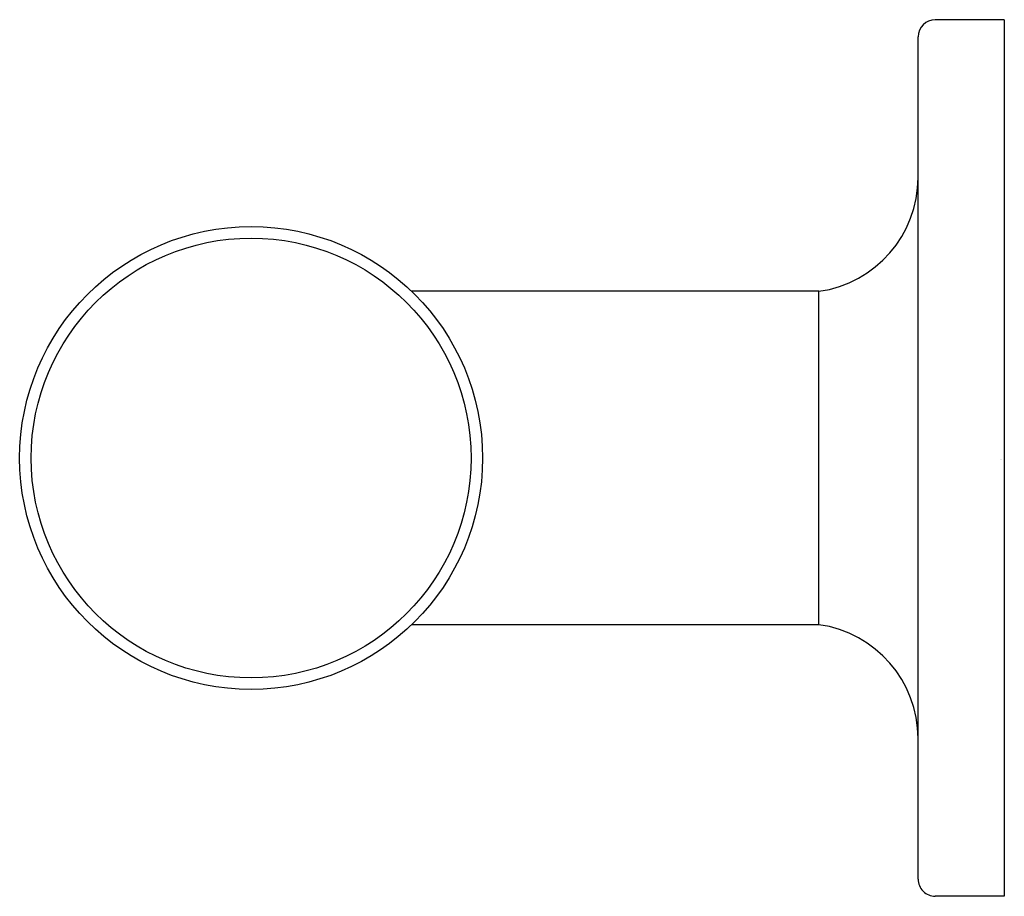
# Model space of a CAD drawing. Units: inches. Extents: x 3461.19 to 3463.89, y 192.32 to 194.72.
import ezdxf

# ---------------------------------------------------------------- set-up
doc = ezdxf.new("R2010")
doc.units = ezdxf.units.IN
doc.header["$LTSCALE"] = 0.64311
doc.header["$MEASUREMENT"] = 0
doc.layers.get('0').update_dxf_attribs({"color": 255, "linetype": 'CONTINUOUS'})
doc.layers.get('Defpoints').update_dxf_attribs({"linetype": 'CONTINUOUS'})
doc.styles.get("Standard").update_dxf_attribs({"font": 'txt', "width": 0.8})

msp = doc.modelspace()

# ---------------------------------------------------------------- linework, layer by layer
for p, q in [((3463.8892, 194.7243), (3463.7003, 194.7243)), ((3463.8892, 194.7243), (3463.8892, 192.3227)), ((3463.653, 192.37), (3463.653, 194.6771)), ((3463.3814, 193.9802), (3462.2658, 193.9802)), ((3463.3814, 193.0668), (3463.3814, 193.9802)), ((3463.3814, 193.0668), (3462.2658, 193.0668)), ((3463.8892, 192.3227), (3463.7003, 192.3227))]:
    msp.add_line(p, q)
for radius in [0.6339, 0.6024]:
    msp.add_circle((3461.8262, 193.5235), radius)
for centre, radius, start, end in [((3463.7003, 194.6771), 0.0472, 90, 180), ((3463.3381, 194.2922), 0.315, 277.9032, 0), ((3463.3381, 192.7549), 0.315, 0, 82.0968), ((3463.7003, 192.37), 0.0472, 179.9979, 270.0021)]:
    msp.add_arc(centre, radius, start, end)

# ---------------------------------------------------------------- texts
at = {"layer": 'Defpoints'}
for tag, p, s in [('TRADENAME', (3463.8781, 193.5205), 'PURIST'), ('MODELNUMBER', (3463.8781, 193.5222), 'K-11893T'), ('PRODUCT', (3463.8781, 193.5189), 'GRAB BAR')]:
    msp.add_attdef(tag, p, s, height=0.001, dxfattribs=at)

doc.saveas('drawing.dxf')
